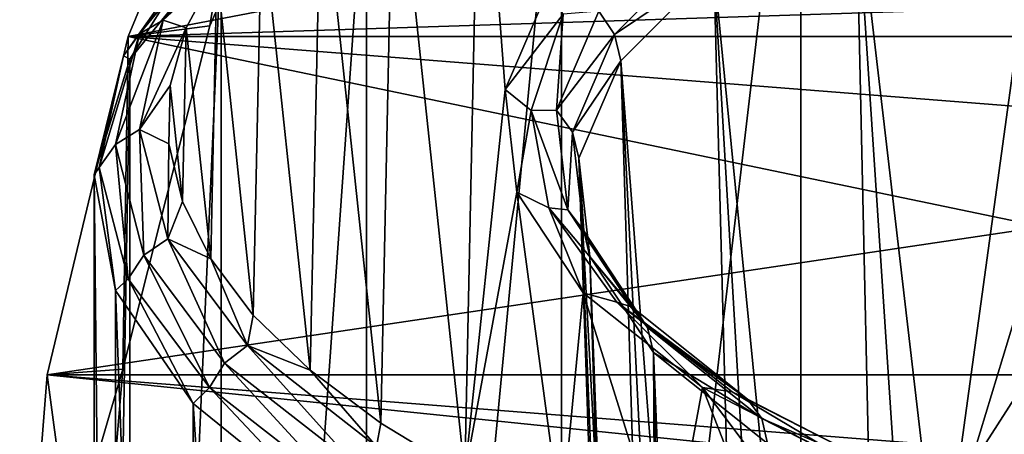
# Model space of a CAD drawing. Units: millimetres. Extents: x -15 to 15, y -15 to 15.
# Drawn here: x -15 to -8.3, y 1.9 to 4.7 of the extents above; entities that cross this region are included whole.
import ezdxf

# ---------------------------------------------------------------- set-up
doc = ezdxf.new("R2010")
doc.units = ezdxf.units.MM
doc.header["$LTSCALE"] = 101.851852
for name, color, linetype in [('14', 7, 'CONTINUOUS'), ('15', 7, 'CONTINUOUS'), ('2', 7, 'CONTINUOUS'), ('24', 7, 'CONTINUOUS'), ('3', 7, 'CONTINUOUS'), ('33', 7, 'CONTINUOUS'), ('39', 7, 'CONTINUOUS'), ('4', 7, 'CONTINUOUS'), ('5', 7, 'CONTINUOUS'), ('6', 7, 'CONTINUOUS'), ('7', 7, 'CONTINUOUS'), ('8', 7, 'CONTINUOUS'), ('9', 7, 'CONTINUOUS')]:
    doc.layers.add(name, color=color, linetype=linetype)

msp = doc.modelspace()

# ---------------------------------------------------------------- linework, layer by layer
at = {"layer": '14', "color": 7, "linetype": 'CONTINUOUS', "true_color": 0xaaaaaa}
for points in [[(-12.4694, 6.1875, 45.818), (-11.9897, 1.6758, 58.6397), (-11.8878, 6.5291, 44.8473), (-12.4694, 6.1875, 45.818)], [(-11.8878, 6.5291, 44.8473), (-11.9897, 1.6758, 58.6397), (-11.7177, 4.2767, 51.2483), (-11.8878, 6.5291, 44.8473)], [(-11.4229, 4.9649, 49.2925), (-11.8878, 6.5291, 44.8473), (-11.7177, 4.2767, 51.2483), (-11.4229, 4.9649, 49.2925)], [(-12.9621, 5.8303, 46.833), (-12.5584, 2.021, 57.6587), (-12.4694, 6.1875, 45.818), (-12.9621, 5.8303, 46.833)], [(-12.5584, 2.021, 57.6587), (-11.9897, 1.6758, 58.6397), (-12.4694, 6.1875, 45.818), (-12.5584, 2.021, 57.6587)], [(-13.3629, 5.4607, 47.8834), (-13.0349, 2.3796, 56.6397), (-12.9621, 5.8303, 46.833), (-13.3629, 5.4607, 47.8834)], [(-13.0349, 2.3796, 56.6397), (-12.5584, 2.021, 57.6587), (-12.9621, 5.8303, 46.833), (-13.0349, 2.3796, 56.6397)], [(-13.6671, 5.0816, 48.9609), (-13.4204, 2.7517, 55.5821), (-13.3629, 5.4607, 47.8834), (-13.6671, 5.0816, 48.9609)], [(-13.4204, 2.7517, 55.5821), (-13.0349, 2.3796, 56.6397), (-13.3629, 5.4607, 47.8834), (-13.4204, 2.7517, 55.5821)], [(-13.8749, 4.6945, 50.061), (-13.7084, 3.1316, 54.5024), (-13.6671, 5.0816, 48.9609), (-13.8749, 4.6945, 50.061)], [(-13.7084, 3.1316, 54.5024), (-13.4204, 2.7517, 55.5821), (-13.6671, 5.0816, 48.9609), (-13.7084, 3.1316, 54.5024)], [(-13.9826, 4.3041, 51.1704), (-13.8996, 3.52, 53.3986), (-13.8749, 4.6945, 50.061), (-13.9826, 4.3041, 51.1704)], [(-13.8996, 3.52, 53.3986), (-13.7084, 3.1316, 54.5024), (-13.8749, 4.6945, 50.061), (-13.8996, 3.52, 53.3986)], [(-13.9911, 3.9107, 52.2885), (-13.8996, 3.52, 53.3986), (-13.9826, 4.3041, 51.1704), (-13.9911, 3.9107, 52.2885)], [(-11.7177, 4.2767, 51.2483), (-11.9897, 1.6758, 58.6397), (-11.6393, 3.582, 53.2224), (-11.7177, 4.2767, 51.2483)], [(-11.9897, 1.6758, 58.6397), (-11.3384, 1.3489, 59.5687), (-11.6393, 3.582, 53.2224), (-11.9897, 1.6758, 58.6397)], [(-11.6393, 3.582, 53.2224), (-11.3384, 1.3489, 59.5687), (-11.1899, 2.903, 55.1521), (-11.6393, 3.582, 53.2224)], [(-11.3384, 1.3489, 59.5687), (-10.6086, 1.0425, 60.4394), (-11.1899, 2.903, 55.1521), (-11.3384, 1.3489, 59.5687)], [(-11.1899, 2.903, 55.1521), (-10.6086, 1.0425, 60.4394), (-10.3841, 2.2613, 56.9756), (-11.1899, 2.903, 55.1521)], [(-10.6086, 1.0425, 60.4394), (-9.798, 0.7555, 61.2551), (-10.3841, 2.2613, 56.9756), (-10.6086, 1.0425, 60.4394)], [(-9.25, 0.7555, 61.2551), (-9.25, 1.6785, 58.6319), (-10.3841, 2.2613, 56.9756), (-9.25, 0.7555, 61.2551)], [(-9.798, 0.7555, 61.2551), (-9.25, 0.7555, 61.2551), (-10.3841, 2.2613, 56.9756), (-9.798, 0.7555, 61.2551)]]:
    msp.add_3dface(points, dxfattribs=at)
at = {"layer": '15', "color": 7, "linetype": 'CONTINUOUS', "true_color": 0xaaaaaa}
for points in [[(-7.8393, -5.5542, 35.5025), (-9.7171, -6.0308, 36.8569), (-7.8393, 7.6521, 40.1496), (-7.8393, -5.5542, 35.5025)], [(-7.8393, 7.6521, 40.1496), (-9.7171, -6.0308, 36.8569), (-9.7171, 7.1755, 41.5039), (-7.8393, 7.6521, 40.1496)], [(-9.7171, -6.0308, 36.8569), (-11.3366, -6.6023, 38.4811), (-9.7171, 7.1755, 41.5039), (-9.7171, -6.0308, 36.8569)], [(-9.7171, 7.1755, 41.5039), (-11.3366, -6.6023, 38.4811), (-11.3366, 6.604, 43.1281), (-9.7171, 7.1755, 41.5039)], [(-11.3366, -6.6023, 38.4811), (-12.6548, -7.2536, 40.3319), (-11.3366, 6.604, 43.1281), (-11.3366, -6.6023, 38.4811)], [(-11.3366, 6.604, 43.1281), (-12.6548, -7.2536, 40.3319), (-12.6548, 5.9527, 44.9789), (-11.3366, 6.604, 43.1281)], [(-12.6548, -7.2536, 40.3319), (-13.6368, -7.9673, 42.3602), (-12.6548, 5.9527, 44.9789), (-12.6548, -7.2536, 40.3319)], [(-12.6548, 5.9527, 44.9789), (-13.6368, -7.9673, 42.3602), (-13.6368, 5.239, 47.0072), (-12.6548, 5.9527, 44.9789)], [(-13.6368, -7.9673, 42.3602), (-14.2563, -8.7244, 44.512), (-13.6368, 5.239, 47.0072), (-13.6368, -7.9673, 42.3602)], [(-13.6368, 5.239, 47.0072), (-14.2563, -8.7244, 44.512), (-14.2563, 4.4818, 49.159), (-13.6368, 5.239, 47.0072)], [(-14.2563, -8.7244, 44.512), (-14.497, -9.505, 46.7302), (-14.2563, 4.4818, 49.159), (-14.2563, -8.7244, 44.512)], [(-14.2563, 4.4818, 49.159), (-14.497, -9.505, 46.7302), (-14.497, 3.7013, 51.3772), (-14.2563, 4.4818, 49.159)], [(-14.497, -9.505, 46.7302), (-14.3524, -10.2881, 48.9557), (-14.497, 3.7013, 51.3772), (-14.497, -9.505, 46.7302)], [(-14.497, 3.7013, 51.3772), (-14.3524, -10.2881, 48.9557), (-14.3524, 2.9181, 53.6028), (-14.497, 3.7013, 51.3772)], [(-14.3524, -10.2881, 48.9557), (-13.8264, -11.053, 51.1296), (-14.3524, 2.9181, 53.6028), (-14.3524, -10.2881, 48.9557)], [(-14.3524, 2.9181, 53.6028), (-13.8264, -11.053, 51.1296), (-13.8264, 2.1532, 55.7766), (-14.3524, 2.9181, 53.6028)], [(-13.8264, -11.053, 51.1296), (-12.933, -11.7795, 53.1939), (-13.8264, 2.1532, 55.7766), (-13.8264, -11.053, 51.1296)], [(-13.8264, 2.1532, 55.7766), (-12.933, -11.7795, 53.1939), (-12.933, 1.4268, 57.841), (-13.8264, 2.1532, 55.7766)]]:
    msp.add_3dface(points, dxfattribs=at)
at = {"layer": '2', "color": 7, "linetype": 'CONTINUOUS', "true_color": 0xaaaaaa}
for points in [[(-8.582, 1.7066, 14.5), (-7.7508, 3.0027, 15.1716), (-8.0842, 3.3478, 14.5), (-8.582, 1.7066, 14.5)], [(-8.1706, 1.5273, 15.1716), (-7.7508, 3.0027, 15.1716), (-8.582, 1.7066, 14.5), (-8.1706, 1.5273, 15.1716)]]:
    msp.add_3dface(points, dxfattribs=at)
at = {"layer": '24', "color": 7, "linetype": 'CONTINUOUS', "true_color": 0xaaaaaa}
for points in [[(-9.3468, 5.6874, 45.783), (-7.8498, -7.1411, 40.0627), (-8.0904, 6.2059, 44.3096), (-9.3468, 5.6874, 45.783)], [(-10.3056, 5.1031, 47.4437), (-9.0513, -7.6518, 41.5138), (-9.3468, 5.6874, 45.783), (-10.3056, 5.1031, 47.4437)], [(-8.4855, -7.3874, 40.7625), (-7.8498, -7.1411, 40.0627), (-9.3468, 5.6874, 45.783), (-8.4855, -7.3874, 40.7625)], [(-9.0513, -7.6518, 41.5138), (-8.4855, -7.3874, 40.7625), (-9.3468, 5.6874, 45.783), (-9.0513, -7.6518, 41.5138)], [(-10.9363, 4.4715, 49.2386), (-9.9554, -8.226, 43.1457), (-10.3056, 5.1031, 47.4437), (-10.9363, 4.4715, 49.2386)], [(-9.5427, -7.9321, 42.3103), (-9.0513, -7.6518, 41.5138), (-10.3056, 5.1031, 47.4437), (-9.5427, -7.9321, 42.3103)], [(-9.9554, -8.226, 43.1457), (-9.5427, -7.9321, 42.3103), (-10.3056, 5.1031, 47.4437), (-9.9554, -8.226, 43.1457)], [(-11.2187, 3.8127, 51.1107), (-10.5323, -8.845, 44.9047), (-10.9363, 4.4715, 49.2386), (-11.2187, 3.8127, 51.1107)], [(-10.2862, -8.5311, 44.0128), (-9.9554, -8.226, 43.1457), (-10.9363, 4.4715, 49.2386), (-10.2862, -8.5311, 44.0128)], [(-10.5323, -8.845, 44.9047), (-10.2862, -8.5311, 44.0128), (-10.9363, 4.4715, 49.2386), (-10.5323, -8.845, 44.9047)], [(-10.6917, -9.1649, 45.814), (-10.5323, -8.845, 44.9047), (-11.2187, 3.8127, 51.1107), (-10.6917, -9.1649, 45.814)], [(-10.7631, -9.4884, 46.7331), (-10.6917, -9.1649, 45.814), (-11.2187, 3.8127, 51.1107), (-10.7631, -9.4884, 46.7331)], [(-11.1439, 3.1478, 53.0003), (-10.7631, -9.4884, 46.7331), (-11.2187, 3.8127, 51.1107), (-11.1439, 3.1478, 53.0003)], [(-10.7458, -9.8126, 47.6546), (-10.7631, -9.4884, 46.7331), (-11.1439, 3.1478, 53.0003), (-10.7458, -9.8126, 47.6546)], [(-10.6401, -10.135, 48.5708), (-10.7458, -9.8126, 47.6546), (-11.1439, 3.1478, 53.0003), (-10.6401, -10.135, 48.5708)], [(-10.7143, 2.4979, 54.8473), (-10.6401, -10.135, 48.5708), (-11.1439, 3.1478, 53.0003), (-10.7143, 2.4979, 54.8473)], [(-10.4468, -10.4529, 49.4741), (-10.6401, -10.135, 48.5708), (-10.7143, 2.4979, 54.8473), (-10.4468, -10.4529, 49.4741)], [(-10.1674, -10.7636, 50.3573), (-10.4468, -10.4529, 49.4741), (-10.7143, 2.4979, 54.8473), (-10.1674, -10.7636, 50.3573)], [(-9.9435, 1.8836, 56.5929), (-10.1674, -10.7636, 50.3573), (-10.7143, 2.4979, 54.8473), (-9.9435, 1.8836, 56.5929)]]:
    msp.add_3dface(points, dxfattribs=at)
at = {"layer": '3', "color": 7, "linetype": 'CONTINUOUS', "true_color": 0xaaaaaa}
for points in [[(-14.2656, 4.636, 14.5), (-6.1877, 6.1865, 14.5), (-13.3646, 6.8107, 14.5), (-14.2656, 4.636, 14.5)], [(-7.2758, 4.8605, 14.5), (-6.1877, 6.1865, 14.5), (-14.2656, 4.636, 14.5), (-7.2758, 4.8605, 14.5)], [(-8.0842, 3.3478, 14.5), (-7.2758, 4.8605, 14.5), (-14.2656, 4.636, 14.5), (-8.0842, 3.3478, 14.5)], [(-14.8152, 2.3471, 14.5), (-8.0842, 3.3478, 14.5), (-14.2656, 4.636, 14.5), (-14.8152, 2.3471, 14.5)], [(-8.582, 1.7066, 14.5), (-8.0842, 3.3478, 14.5), (-14.8152, 2.3471, 14.5), (-8.582, 1.7066, 14.5)], [(-15, 0, 14.5), (-8.582, 1.7066, 14.5), (-14.8152, 2.3471, 14.5), (-15, 0, 14.5)]]:
    msp.add_3dface(points, dxfattribs=at)
at = {"layer": '33', "color": 7, "linetype": 'CONTINUOUS', "true_color": 0xaaaaaa}
for points in [[(-10.9777, 4.65, 49.2911), (-10.3447, 5.284, 47.4894), (-11.0842, 4.8062, 49.3195), (-10.9777, 4.65, 49.2911)], [(-10.9777, 4.65, 49.2911), (-10.3056, 5.1031, 47.4437), (-10.3447, 5.284, 47.4894), (-10.9777, 4.65, 49.2911)], [(-10.9363, 4.4715, 49.2386), (-10.3056, 5.1031, 47.4437), (-10.9777, 4.65, 49.2911), (-10.9363, 4.4715, 49.2386)], [(-11.4229, 4.9649, 49.2925), (-11.7177, 4.2767, 51.2483), (-11.3243, 4.788, 49.6853), (-11.4229, 4.9649, 49.2925)], [(-11.3705, 4.1385, 51.2169), (-10.9777, 4.65, 49.2911), (-11.0842, 4.8062, 49.3195), (-11.3705, 4.1385, 51.2169)], [(-11.3705, 4.1385, 51.2169), (-11.0842, 4.8062, 49.3195), (-11.3243, 4.788, 49.6853), (-11.3705, 4.1385, 51.2169)], [(-11.7177, 4.2767, 51.2483), (-11.5427, 4.1344, 51.5429), (-11.3243, 4.788, 49.6853), (-11.7177, 4.2767, 51.2483)], [(-11.5427, 4.1344, 51.5429), (-11.3705, 4.1385, 51.2169), (-11.3243, 4.788, 49.6853), (-11.5427, 4.1344, 51.5429)], [(-11.2612, 3.9887, 51.1703), (-10.9777, 4.65, 49.2911), (-11.3705, 4.1385, 51.2169), (-11.2612, 3.9887, 51.1703)], [(-11.2612, 3.9887, 51.1703), (-10.9363, 4.4715, 49.2386), (-10.9777, 4.65, 49.2911), (-11.2612, 3.9887, 51.1703)], [(-11.2187, 3.8127, 51.1107), (-10.9363, 4.4715, 49.2386), (-11.2612, 3.9887, 51.1703), (-11.2187, 3.8127, 51.1107)], [(-11.7177, 4.2767, 51.2483), (-11.6393, 3.582, 53.2224), (-11.5427, 4.1344, 51.5429), (-11.7177, 4.2767, 51.2483)], [(-11.6393, 3.582, 53.2224), (-11.4211, 3.478, 53.4083), (-11.5427, 4.1344, 51.5429), (-11.6393, 3.582, 53.2224)], [(-11.2946, 3.4646, 53.1321), (-11.3705, 4.1385, 51.2169), (-11.5427, 4.1344, 51.5429), (-11.2946, 3.4646, 53.1321)], [(-11.4211, 3.478, 53.4083), (-11.2946, 3.4646, 53.1321), (-11.5427, 4.1344, 51.5429), (-11.4211, 3.478, 53.4083)], [(-11.2946, 3.4646, 53.1321), (-11.2612, 3.9887, 51.1703), (-11.3705, 4.1385, 51.2169), (-11.2946, 3.4646, 53.1321)], [(-11.1861, 3.3213, 53.067), (-11.2612, 3.9887, 51.1703), (-11.2946, 3.4646, 53.1321), (-11.1861, 3.3213, 53.067)], [(-11.1861, 3.3213, 53.067), (-11.2187, 3.8127, 51.1107), (-11.2612, 3.9887, 51.1703), (-11.1861, 3.3213, 53.067)], [(-11.1439, 3.1478, 53.0003), (-11.2187, 3.8127, 51.1107), (-11.1861, 3.3213, 53.067), (-11.1439, 3.1478, 53.0003)], [(-11.6393, 3.582, 53.2224), (-11.1899, 2.903, 55.1521), (-11.4211, 3.478, 53.4083), (-11.6393, 3.582, 53.2224)], [(-11.1899, 2.903, 55.1521), (-10.9633, 2.8381, 55.2266), (-11.4211, 3.478, 53.4083), (-11.1899, 2.903, 55.1521)], [(-10.8592, 2.8059, 55.0041), (-11.2946, 3.4646, 53.1321), (-11.4211, 3.478, 53.4083), (-10.8592, 2.8059, 55.0041)], [(-10.9633, 2.8381, 55.2266), (-10.8592, 2.8059, 55.0041), (-11.4211, 3.478, 53.4083), (-10.9633, 2.8381, 55.2266)], [(-10.8592, 2.8059, 55.0041), (-11.1861, 3.3213, 53.067), (-11.2946, 3.4646, 53.1321), (-10.8592, 2.8059, 55.0041)], [(-10.7548, 2.6689, 54.921), (-11.1439, 3.1478, 53.0003), (-11.1861, 3.3213, 53.067), (-10.7548, 2.6689, 54.921)], [(-10.7548, 2.6689, 54.921), (-11.1861, 3.3213, 53.067), (-10.8592, 2.8059, 55.0041), (-10.7548, 2.6689, 54.921)], [(-10.7143, 2.4979, 54.8473), (-11.1439, 3.1478, 53.0003), (-10.7548, 2.6689, 54.921), (-10.7143, 2.4979, 54.8473)], [(-11.1899, 2.903, 55.1521), (-10.3841, 2.2613, 56.9756), (-10.9633, 2.8381, 55.2266), (-11.1899, 2.903, 55.1521)], [(-10.3841, 2.2613, 56.9756), (-10.1827, 2.2337, 56.9444), (-10.9633, 2.8381, 55.2266), (-10.3841, 2.2613, 56.9756)], [(-10.078, 2.1833, 56.7733), (-10.8592, 2.8059, 55.0041), (-10.9633, 2.8381, 55.2266), (-10.078, 2.1833, 56.7733)], [(-10.1827, 2.2337, 56.9444), (-10.078, 2.1833, 56.7733), (-10.9633, 2.8381, 55.2266), (-10.1827, 2.2337, 56.9444)], [(-10.078, 2.1833, 56.7733), (-10.7548, 2.6689, 54.921), (-10.8592, 2.8059, 55.0041), (-10.078, 2.1833, 56.7733)], [(-9.9811, 2.0523, 56.6732), (-10.7143, 2.4979, 54.8473), (-10.7548, 2.6689, 54.921), (-9.9811, 2.0523, 56.6732)], [(-9.9811, 2.0523, 56.6732), (-10.7548, 2.6689, 54.921), (-10.078, 2.1833, 56.7733), (-9.9811, 2.0523, 56.6732)], [(-9.9435, 1.8836, 56.5929), (-10.7143, 2.4979, 54.8473), (-9.9811, 2.0523, 56.6732), (-9.9435, 1.8836, 56.5929)], [(-10.3841, 2.2613, 56.9756), (-9.25, 1.6785, 58.6319), (-10.1827, 2.2337, 56.9444), (-10.3841, 2.2613, 56.9756)], [(-9.25, 1.6785, 58.6319), (-9.1022, 1.6824, 58.511), (-10.1827, 2.2337, 56.9444), (-9.25, 1.6785, 58.6319)], [(-9.1022, 1.6824, 58.511), (-10.078, 2.1833, 56.7733), (-10.1827, 2.2337, 56.9444), (-9.1022, 1.6824, 58.511)], [(-9.1022, 1.6824, 58.511), (-8.9759, 1.6168, 58.3833), (-10.078, 2.1833, 56.7733), (-9.1022, 1.6824, 58.511)], [(-8.9759, 1.6168, 58.3833), (-9.9811, 2.0523, 56.6732), (-10.078, 2.1833, 56.7733), (-8.9759, 1.6168, 58.3833)], [(-8.8896, 1.4913, 58.2678), (-9.9435, 1.8836, 56.5929), (-9.9811, 2.0523, 56.6732), (-8.8896, 1.4913, 58.2678)], [(-8.9759, 1.6168, 58.3833), (-8.8896, 1.4913, 58.2678), (-9.9811, 2.0523, 56.6732), (-8.9759, 1.6168, 58.3833)]]:
    msp.add_3dface(points, dxfattribs=at)
at = {"layer": '39', "color": 7, "linetype": 'CONTINUOUS', "true_color": 0xaaaaaa}
for points in [[(-13.6748, 5.3843, 47.6597), (-14.1902, 4.6532, 49.7374), (-13.5201, 5.4702, 47.7422), (-13.6748, 5.3843, 47.6597)], [(-13.5201, 5.4702, 47.7422), (-14.1902, 4.6532, 49.7374), (-14.0296, 4.7474, 49.7964), (-13.5201, 5.4702, 47.7422)], [(-13.3629, 5.4607, 47.8834), (-13.5201, 5.4702, 47.7422), (-14.0296, 4.7474, 49.7964), (-13.3629, 5.4607, 47.8834)], [(-13.6671, 5.0816, 48.9609), (-13.3629, 5.4607, 47.8834), (-14.0296, 4.7474, 49.7964), (-13.6671, 5.0816, 48.9609)], [(-13.7782, 5.2421, 47.5747), (-14.2975, 4.5055, 49.6681), (-13.6748, 5.3843, 47.6597), (-13.7782, 5.2421, 47.5747)], [(-13.6748, 5.3843, 47.6597), (-14.2975, 4.5055, 49.6681), (-14.1902, 4.6532, 49.7374), (-13.6748, 5.3843, 47.6597)], [(-13.7782, 5.2421, 47.5747), (-14.2563, 4.4818, 49.159), (-14.2975, 4.5055, 49.6681), (-13.7782, 5.2421, 47.5747)], [(-13.6368, 5.239, 47.0072), (-14.2563, 4.4818, 49.159), (-13.7782, 5.2421, 47.5747), (-13.6368, 5.239, 47.0072)], [(-13.8749, 4.6945, 50.061), (-13.6671, 5.0816, 48.9609), (-14.0296, 4.7474, 49.7964), (-13.8749, 4.6945, 50.061)], [(-14.1902, 4.6532, 49.7374), (-14.3531, 3.9044, 51.8656), (-14.0296, 4.7474, 49.7964), (-14.1902, 4.6532, 49.7374)], [(-14.0296, 4.7474, 49.7964), (-14.3531, 3.9044, 51.8656), (-14.1907, 4.007, 51.9006), (-14.0296, 4.7474, 49.7964)], [(-13.8749, 4.6945, 50.061), (-14.0296, 4.7474, 49.7964), (-14.1907, 4.007, 51.9006), (-13.8749, 4.6945, 50.061)], [(-13.9826, 4.3041, 51.1704), (-13.8749, 4.6945, 50.061), (-14.1907, 4.007, 51.9006), (-13.9826, 4.3041, 51.1704)], [(-14.2975, 4.5055, 49.6681), (-14.4616, 3.751, 51.8124), (-14.1902, 4.6532, 49.7374), (-14.2975, 4.5055, 49.6681)], [(-14.1902, 4.6532, 49.7374), (-14.4616, 3.751, 51.8124), (-14.3531, 3.9044, 51.8656), (-14.1902, 4.6532, 49.7374)], [(-14.2563, 4.4818, 49.159), (-14.497, 3.7013, 51.3772), (-14.2975, 4.5055, 49.6681), (-14.2563, 4.4818, 49.159)], [(-14.2975, 4.5055, 49.6681), (-14.497, 3.7013, 51.3772), (-14.4616, 3.751, 51.8124), (-14.2975, 4.5055, 49.6681)], [(-13.9911, 3.9107, 52.2885), (-13.9826, 4.3041, 51.1704), (-14.1907, 4.007, 51.9006), (-13.9911, 3.9107, 52.2885)], [(-14.3531, 3.9044, 51.8656), (-14.1595, 3.1563, 53.9916), (-14.1907, 4.007, 51.9006), (-14.3531, 3.9044, 51.8656)], [(-13.9911, 3.9107, 52.2885), (-14.1907, 4.007, 51.9006), (-13.9993, 3.2674, 54.0025), (-13.9911, 3.9107, 52.2885)], [(-14.1907, 4.007, 51.9006), (-14.1595, 3.1563, 53.9916), (-13.9993, 3.2674, 54.0025), (-14.1907, 4.007, 51.9006)], [(-14.4616, 3.751, 51.8124), (-14.2666, 2.9972, 53.9545), (-14.3531, 3.9044, 51.8656), (-14.4616, 3.751, 51.8124)], [(-14.3531, 3.9044, 51.8656), (-14.2666, 2.9972, 53.9545), (-14.1595, 3.1563, 53.9916), (-14.3531, 3.9044, 51.8656)], [(-13.8996, 3.52, 53.3986), (-13.9911, 3.9107, 52.2885), (-13.9993, 3.2674, 54.0025), (-13.8996, 3.52, 53.3986)], [(-14.497, 3.7013, 51.3772), (-14.3524, 2.9181, 53.6028), (-14.4616, 3.751, 51.8124), (-14.497, 3.7013, 51.3772)], [(-14.4616, 3.751, 51.8124), (-14.3524, 2.9181, 53.6028), (-14.2666, 2.9972, 53.9545), (-14.4616, 3.751, 51.8124)], [(-13.7084, 3.1316, 54.5024), (-13.8996, 3.52, 53.3986), (-13.9993, 3.2674, 54.0025), (-13.7084, 3.1316, 54.5024)], [(-14.1595, 3.1563, 53.9916), (-13.6142, 2.4276, 56.0625), (-13.9993, 3.2674, 54.0025), (-14.1595, 3.1563, 53.9916)], [(-13.7084, 3.1316, 54.5024), (-13.9993, 3.2674, 54.0025), (-13.4602, 2.5469, 56.0499), (-13.7084, 3.1316, 54.5024)], [(-13.9993, 3.2674, 54.0025), (-13.6142, 2.4276, 56.0625), (-13.4602, 2.5469, 56.0499), (-13.9993, 3.2674, 54.0025)], [(-14.2666, 2.9972, 53.9545), (-13.7172, 2.263, 56.041), (-14.1595, 3.1563, 53.9916), (-14.2666, 2.9972, 53.9545)], [(-14.1595, 3.1563, 53.9916), (-13.7172, 2.263, 56.041), (-13.6142, 2.4276, 56.0625), (-14.1595, 3.1563, 53.9916)], [(-13.4204, 2.7517, 55.5821), (-13.7084, 3.1316, 54.5024), (-13.4602, 2.5469, 56.0499), (-13.4204, 2.7517, 55.5821)], [(-14.3524, 2.9181, 53.6028), (-13.8264, 2.1532, 55.7766), (-14.2666, 2.9972, 53.9545), (-14.3524, 2.9181, 53.6028)], [(-14.2666, 2.9972, 53.9545), (-13.8264, 2.1532, 55.7766), (-13.7172, 2.263, 56.041), (-14.2666, 2.9972, 53.9545)], [(-13.0349, 2.3796, 56.6397), (-13.4204, 2.7517, 55.5821), (-13.4602, 2.5469, 56.0499), (-13.0349, 2.3796, 56.6397)], [(-13.6142, 2.4276, 56.0625), (-12.7309, 1.7363, 58.0268), (-13.4602, 2.5469, 56.0499), (-13.6142, 2.4276, 56.0625)], [(-13.0349, 2.3796, 56.6397), (-13.4602, 2.5469, 56.0499), (-12.5868, 1.8635, 57.9921), (-13.0349, 2.3796, 56.6397)], [(-13.4602, 2.5469, 56.0499), (-12.7309, 1.7363, 58.0268), (-12.5868, 1.8635, 57.9921), (-13.4602, 2.5469, 56.0499)], [(-13.7172, 2.263, 56.041), (-12.8271, 1.5666, 58.0202), (-13.6142, 2.4276, 56.0625), (-13.7172, 2.263, 56.041)], [(-13.6142, 2.4276, 56.0625), (-12.8271, 1.5666, 58.0202), (-12.7309, 1.7363, 58.0268), (-13.6142, 2.4276, 56.0625)], [(-12.5584, 2.021, 57.6587), (-13.0349, 2.3796, 56.6397), (-12.5868, 1.8635, 57.9921), (-12.5584, 2.021, 57.6587)], [(-13.8264, 2.1532, 55.7766), (-12.933, 1.4268, 57.841), (-13.7172, 2.263, 56.041), (-13.8264, 2.1532, 55.7766)], [(-13.7172, 2.263, 56.041), (-12.933, 1.4268, 57.841), (-12.8271, 1.5666, 58.0202), (-13.7172, 2.263, 56.041)], [(-11.9897, 1.6758, 58.6397), (-12.5584, 2.021, 57.6587), (-12.5868, 1.8635, 57.9921), (-11.9897, 1.6758, 58.6397)]]:
    msp.add_3dface(points, dxfattribs=at)
at = {"layer": '4', "color": 7, "linetype": 'CONTINUOUS', "true_color": 0xaaaaaa}
for points in [[(-14.2656, 4.636, 14.5), (-13.3646, 6.8107, 14.5), (-14.2656, 4.636, 0.5), (-14.2656, 4.636, 14.5)], [(-14.2656, 4.636, 0.5), (-13.3646, 6.8107, 14.5), (-13.3646, 6.8107, 0.5), (-14.2656, 4.636, 0.5)], [(-14.8152, 2.3471, 14.5), (-14.2656, 4.636, 14.5), (-14.8152, 2.3471, 0.5), (-14.8152, 2.3471, 14.5)], [(-14.8152, 2.3471, 0.5), (-14.2656, 4.636, 14.5), (-14.2656, 4.636, 0.5), (-14.8152, 2.3471, 0.5)], [(-15, 0, 14.5), (-14.8152, 2.3471, 14.5), (-15, 0, 0.5), (-15, 0, 14.5)], [(-15, 0, 0.5), (-14.8152, 2.3471, 14.5), (-14.8152, 2.3471, 0.5), (-15, 0, 0.5)]]:
    msp.add_3dface(points, dxfattribs=at)
at = {"layer": '5', "color": 7, "linetype": 'CONTINUOUS', "true_color": 0xaaaaaa}
for points in [[(-13.7144, 4.7081, 0.5), (-13.3646, 6.8107, 0.5), (-12.7524, 6.9012, 0.5), (-13.7144, 4.7081, 0.5)], [(-14.2656, 4.636, 0.5), (-13.3646, 6.8107, 0.5), (-13.7144, 4.7081, 0.5), (-14.2656, 4.636, 0.5)], [(-14.3022, 2.3866, 0.5), (-14.2656, 4.636, 0.5), (-13.7144, 4.7081, 0.5), (-14.3022, 2.3866, 0.5)], [(-14.8152, 2.3471, 0.5), (-14.2656, 4.636, 0.5), (-14.3022, 2.3866, 0.5), (-14.8152, 2.3471, 0.5)], [(-15, 0, 0.5), (-14.8152, 2.3471, 0.5), (-14.5, 0, 0.5), (-15, 0, 0.5)], [(-14.5, 0, 0.5), (-14.8152, 2.3471, 0.5), (-14.3022, 2.3866, 0.5), (-14.5, 0, 0.5)]]:
    msp.add_3dface(points, dxfattribs=at)
at = {"layer": '6', "color": 7, "linetype": 'CONTINUOUS', "true_color": 0xaaaaaa}
for points in [[(-13.7144, 4.7081, 0.5), (-12.7524, 6.9012, 0.5), (-13.7144, 4.7081), (-13.7144, 4.7081, 0.5)], [(-13.7144, 4.7081), (-12.7524, 6.9012, 0.5), (-12.7524, 6.9012), (-13.7144, 4.7081)], [(-14.3022, 2.3866, 0.5), (-13.7144, 4.7081, 0.5), (-14.3022, 2.3866), (-14.3022, 2.3866, 0.5)], [(-14.3022, 2.3866), (-13.7144, 4.7081, 0.5), (-13.7144, 4.7081), (-14.3022, 2.3866)], [(-14.5, 0, 0.5), (-14.3022, 2.3866, 0.5), (-14.5, 0), (-14.5, 0, 0.5)], [(-14.5, 0), (-14.3022, 2.3866, 0.5), (-14.3022, 2.3866), (-14.5, 0)]]:
    msp.add_3dface(points, dxfattribs=at)
at = {"layer": '7', "color": 7, "linetype": 'CONTINUOUS', "true_color": 0xaaaaaa}
for points in [[(-13.7144, 4.7081), (-12.7524, 6.9012), (-13.3646, 6.8107), (-13.7144, 4.7081)], [(-14.2656, 4.636), (-13.7144, 4.7081), (-13.3646, 6.8107), (-14.2656, 4.636)], [(-14.3022, 2.3866), (-13.7144, 4.7081), (-14.2656, 4.636), (-14.3022, 2.3866)], [(-14.8152, 2.3471), (-14.3022, 2.3866), (-14.2656, 4.636), (-14.8152, 2.3471)], [(-14.5, 0), (-14.3022, 2.3866), (-15, 0), (-14.5, 0)], [(-15, 0), (-14.3022, 2.3866), (-14.8152, 2.3471), (-15, 0)]]:
    msp.add_3dface(points, dxfattribs=at)
at = {"layer": '8', "color": 7, "linetype": 'CONTINUOUS', "true_color": 0xaaaaaa}
for points in [[(-14.2656, 4.636), (-13.3646, 6.8107), (-14.2656, 4.636, -52), (-14.2656, 4.636)], [(-14.2656, 4.636, -52), (-13.3646, 6.8107), (-13.3646, 6.8107, -52), (-14.2656, 4.636, -52)], [(-14.8152, 2.3471), (-14.2656, 4.636), (-14.8152, 2.3471, -52), (-14.8152, 2.3471)], [(-14.8152, 2.3471, -52), (-14.2656, 4.636), (-14.2656, 4.636, -52), (-14.8152, 2.3471, -52)], [(-15, 0), (-14.8152, 2.3471), (-15, 0, -52), (-15, 0)], [(-15, 0, -52), (-14.8152, 2.3471), (-14.8152, 2.3471, -52), (-15, 0, -52)]]:
    msp.add_3dface(points, dxfattribs=at)
at = {"layer": '9', "color": 7, "linetype": 'CONTINUOUS', "true_color": 0xaaaaaa}
for points in [[(-14.2656, 4.636, -52), (-13.3646, 6.8107, -52), (14.2656, 4.636, -52), (-14.2656, 4.636, -52)], [(-13.3646, 6.8107, -52), (13.3646, 6.8107, -52), (14.2656, 4.636, -52), (-13.3646, 6.8107, -52)], [(-14.8152, 2.3471, -52), (-14.2656, 4.636, -52), (14.8152, 2.3471, -52), (-14.8152, 2.3471, -52)], [(-14.2656, 4.636, -52), (14.2656, 4.636, -52), (14.8152, 2.3471, -52), (-14.2656, 4.636, -52)], [(-15, 0, -52), (-14.8152, 2.3471, -52), (15, 0, -52), (-15, 0, -52)], [(-14.8152, 2.3471, -52), (14.8152, 2.3471, -52), (15, 0, -52), (-14.8152, 2.3471, -52)]]:
    msp.add_3dface(points, dxfattribs=at)

doc.saveas('drawing.dxf')
